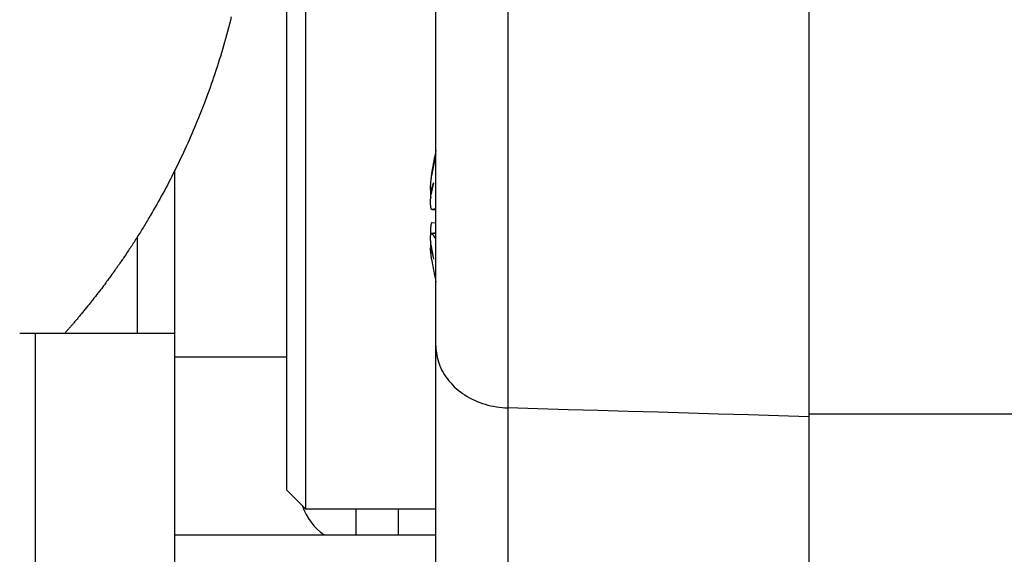
# Model space of a CAD drawing. Extents: x -25612 to -17650, y -12335 to -922.
# Drawn here: x -24616 to -24589, y -8698 to -8684 of the extents above; entities that cross this region are included whole.
import ezdxf

# ---------------------------------------------------------------- set-up
doc = ezdxf.new("R2010")
doc.units = 0
doc.header["$MEASUREMENT"] = 0

msp = doc.modelspace()

# ---------------------------------------------------------------- linework, layer by layer
at = {"color": 133, "linetype": 'Continuous'}
for p, q in [((-24608.524, -8696.508), (-24608.524, -8677.508)), ((-24608.024, -8677.808), (-24608.024, -8697.008)), ((-24594.524, -8679.656), (-24594.524, -8694.537)), ((-24602.594, -8682.37), (-24602.594, -8694.302)), ((-24604.524, -8692.633), (-24604.524, -8682.624)), ((-24610.012, -8683.819), (-24610.036, -8683.916)), ((-24610.086, -8684.111), (-24610.112, -8684.208)), ((-24610.061, -8684.014), (-24610.086, -8684.111)), ((-24610.036, -8683.916), (-24610.061, -8684.014)), ((-24610.165, -8684.401), (-24610.192, -8684.497)), ((-24610.138, -8684.305), (-24610.165, -8684.401)), ((-24610.112, -8684.208), (-24610.138, -8684.305)), ((-24610.22, -8684.593), (-24610.248, -8684.688)), ((-24610.192, -8684.497), (-24610.22, -8684.593)), ((-24610.305, -8684.877), (-24610.334, -8684.972)), ((-24610.276, -8684.783), (-24610.305, -8684.877)), ((-24610.248, -8684.688), (-24610.276, -8684.783)), ((-24610.394, -8685.159), (-24610.424, -8685.253)), ((-24610.364, -8685.066), (-24610.394, -8685.159)), ((-24610.334, -8684.972), (-24610.364, -8685.066)), ((-24610.486, -8685.438), (-24610.518, -8685.53)), ((-24610.455, -8685.345), (-24610.486, -8685.438)), ((-24610.424, -8685.253), (-24610.455, -8685.345)), ((-24610.582, -8685.714), (-24610.615, -8685.805)), ((-24610.55, -8685.622), (-24610.582, -8685.714)), ((-24610.518, -8685.53), (-24610.55, -8685.622)), ((-24610.681, -8685.987), (-24610.686, -8685.998)), ((-24610.677, -8685.975), (-24610.681, -8685.987)), ((-24610.673, -8685.964), (-24610.677, -8685.975)), ((-24610.669, -8685.953), (-24610.673, -8685.964)), ((-24610.665, -8685.941), (-24610.669, -8685.953)), ((-24610.66, -8685.93), (-24610.665, -8685.941)), ((-24610.656, -8685.919), (-24610.66, -8685.93)), ((-24610.652, -8685.907), (-24610.656, -8685.919)), ((-24610.648, -8685.896), (-24610.652, -8685.907)), ((-24610.615, -8685.805), (-24610.648, -8685.896)), ((-24610.775, -8686.234), (-24610.784, -8686.256)), ((-24610.767, -8686.211), (-24610.775, -8686.234)), ((-24610.758, -8686.189), (-24610.767, -8686.211)), ((-24610.749, -8686.167), (-24610.758, -8686.189)), ((-24610.741, -8686.144), (-24610.749, -8686.167)), ((-24610.732, -8686.122), (-24610.741, -8686.144)), ((-24610.73, -8686.116), (-24610.732, -8686.122)), ((-24610.728, -8686.111), (-24610.73, -8686.116)), ((-24610.726, -8686.105), (-24610.728, -8686.111)), ((-24610.724, -8686.099), (-24610.726, -8686.105)), ((-24610.722, -8686.094), (-24610.724, -8686.099)), ((-24610.719, -8686.088), (-24610.722, -8686.094)), ((-24610.717, -8686.082), (-24610.719, -8686.088)), ((-24610.715, -8686.077), (-24610.717, -8686.082)), ((-24610.713, -8686.071), (-24610.715, -8686.077)), ((-24610.711, -8686.066), (-24610.713, -8686.071)), ((-24610.709, -8686.06), (-24610.711, -8686.066)), ((-24610.707, -8686.054), (-24610.709, -8686.06)), ((-24610.705, -8686.049), (-24610.707, -8686.054)), ((-24610.702, -8686.043), (-24610.705, -8686.049)), ((-24610.7, -8686.037), (-24610.702, -8686.043)), ((-24610.698, -8686.032), (-24610.7, -8686.037)), ((-24610.696, -8686.026), (-24610.698, -8686.032)), ((-24610.694, -8686.021), (-24610.696, -8686.026)), ((-24610.692, -8686.015), (-24610.694, -8686.021)), ((-24610.69, -8686.009), (-24610.692, -8686.015)), ((-24610.686, -8685.998), (-24610.69, -8686.009)), ((-24610.871, -8686.477), (-24610.889, -8686.52)), ((-24610.854, -8686.433), (-24610.871, -8686.477)), ((-24610.836, -8686.389), (-24610.854, -8686.433)), ((-24610.819, -8686.345), (-24610.836, -8686.389)), ((-24610.81, -8686.322), (-24610.819, -8686.345)), ((-24610.801, -8686.3), (-24610.81, -8686.322)), ((-24610.792, -8686.278), (-24610.801, -8686.3)), ((-24610.784, -8686.256), (-24610.792, -8686.278)), ((-24610.978, -8686.738), (-24610.996, -8686.781)), ((-24610.96, -8686.694), (-24610.978, -8686.738)), ((-24610.942, -8686.651), (-24610.96, -8686.694)), ((-24610.924, -8686.608), (-24610.942, -8686.651)), ((-24610.907, -8686.564), (-24610.924, -8686.608)), ((-24610.889, -8686.52), (-24610.907, -8686.564)), ((-24611.106, -8687.036), (-24611.144, -8687.121)), ((-24611.069, -8686.952), (-24611.106, -8687.036)), ((-24611.033, -8686.866), (-24611.069, -8686.952)), ((-24610.996, -8686.781), (-24611.033, -8686.866)), ((-24611.219, -8687.288), (-24611.256, -8687.37)), ((-24611.181, -8687.204), (-24611.219, -8687.288)), ((-24611.144, -8687.121), (-24611.181, -8687.204)), ((-24611.333, -8687.534), (-24611.371, -8687.616)), ((-24611.295, -8687.453), (-24611.333, -8687.534)), ((-24611.256, -8687.37), (-24611.295, -8687.453)), ((-24611.449, -8687.777), (-24611.488, -8687.857)), ((-24611.41, -8687.696), (-24611.449, -8687.777)), ((-24611.371, -8687.616), (-24611.41, -8687.696)), ((-24611.607, -8688.093), (-24611.647, -8688.171)), ((-24611.567, -8688.015), (-24611.607, -8688.093)), ((-24611.528, -8687.936), (-24611.567, -8688.015)), ((-24611.488, -8687.857), (-24611.528, -8687.936)), ((-24611.524, -8692.308), (-24611.524, -8687.929)), ((-24604.651, -8688.099), (-24604.652, -8688.111)), ((-24604.649, -8688.086), (-24604.651, -8688.099)), ((-24604.648, -8688.074), (-24604.649, -8688.086)), ((-24604.646, -8688.061), (-24604.648, -8688.074)), ((-24604.644, -8688.049), (-24604.646, -8688.061)), ((-24604.643, -8688.036), (-24604.644, -8688.049)), ((-24604.641, -8688.023), (-24604.643, -8688.036)), ((-24604.639, -8688.01), (-24604.641, -8688.023)), ((-24604.641, -8688.103), (-24604.64, -8688.098)), ((-24604.64, -8688.093), (-24604.639, -8688.088)), ((-24604.64, -8688.098), (-24604.64, -8688.093)), ((-24604.637, -8687.998), (-24604.639, -8688.01)), ((-24604.639, -8688.088), (-24604.638, -8688.083)), ((-24604.638, -8688.083), (-24604.637, -8688.078)), ((-24604.635, -8687.985), (-24604.637, -8687.998)), ((-24604.637, -8688.073), (-24604.636, -8688.068)), ((-24604.637, -8688.078), (-24604.637, -8688.073)), ((-24604.636, -8688.068), (-24604.635, -8688.063)), ((-24604.634, -8687.973), (-24604.635, -8687.985)), ((-24604.635, -8688.063), (-24604.634, -8688.058)), ((-24604.634, -8687.973), (-24604.621, -8687.973)), ((-24604.634, -8688.058), (-24604.634, -8688.053)), ((-24611.727, -8688.325), (-24611.767, -8688.401)), ((-24611.687, -8688.248), (-24611.727, -8688.325)), ((-24611.647, -8688.171), (-24611.687, -8688.248)), ((-24604.666, -8688.262), (-24604.667, -8688.269)), ((-24604.667, -8688.269), (-24604.667, -8688.275)), ((-24604.667, -8688.275), (-24604.667, -8688.28)), ((-24604.667, -8688.28), (-24604.667, -8688.285)), ((-24604.667, -8688.285), (-24604.667, -8688.29)), ((-24604.667, -8688.29), (-24604.666, -8688.294)), ((-24604.665, -8688.24), (-24604.666, -8688.248)), ((-24604.666, -8688.248), (-24604.666, -8688.255)), ((-24604.666, -8688.255), (-24604.666, -8688.262)), ((-24604.666, -8688.294), (-24604.666, -8688.297)), ((-24604.666, -8688.297), (-24604.666, -8688.3)), ((-24604.666, -8688.3), (-24604.665, -8688.303)), ((-24604.666, -8688.353), (-24604.665, -8688.344)), ((-24604.666, -8688.363), (-24604.666, -8688.353)), ((-24604.666, -8688.372), (-24604.666, -8688.363)), ((-24604.664, -8688.224), (-24604.665, -8688.232)), ((-24604.665, -8688.232), (-24604.665, -8688.24)), ((-24604.665, -8688.303), (-24604.665, -8688.305)), ((-24604.665, -8688.305), (-24604.664, -8688.307)), ((-24604.665, -8688.334), (-24604.664, -8688.323)), ((-24604.665, -8688.344), (-24604.665, -8688.334)), ((-24604.663, -8688.216), (-24604.664, -8688.224)), ((-24604.664, -8688.307), (-24604.664, -8688.308)), ((-24604.664, -8688.308), (-24604.663, -8688.309)), ((-24604.664, -8688.323), (-24604.663, -8688.313)), ((-24604.662, -8688.198), (-24604.663, -8688.207)), ((-24604.663, -8688.207), (-24604.663, -8688.216)), ((-24604.663, -8688.313), (-24604.662, -8688.302)), ((-24604.663, -8688.309), (-24604.663, -8688.309)), ((-24604.663, -8688.309), (-24604.663, -8688.309)), ((-24604.663, -8688.309), (-24604.663, -8688.309)), ((-24604.663, -8688.309), (-24604.663, -8688.309)), ((-24604.663, -8688.309), (-24604.663, -8688.309)), ((-24604.663, -8688.309), (-24604.663, -8688.309)), ((-24604.663, -8688.309), (-24604.663, -8688.309)), ((-24604.663, -8688.309), (-24604.663, -8688.309)), ((-24604.663, -8688.309), (-24604.663, -8688.309)), ((-24604.663, -8688.309), (-24604.663, -8688.309)), ((-24604.661, -8688.188), (-24604.662, -8688.198)), ((-24604.662, -8688.29), (-24604.661, -8688.279)), ((-24604.662, -8688.302), (-24604.662, -8688.29)), ((-24604.66, -8688.178), (-24604.661, -8688.188)), ((-24604.661, -8688.279), (-24604.66, -8688.267)), ((-24604.659, -8688.168), (-24604.66, -8688.178)), ((-24604.66, -8688.267), (-24604.659, -8688.255)), ((-24604.658, -8688.157), (-24604.659, -8688.168)), ((-24604.659, -8688.255), (-24604.657, -8688.242)), ((-24604.656, -8688.146), (-24604.658, -8688.157)), ((-24604.657, -8688.242), (-24604.656, -8688.23)), ((-24604.655, -8688.134), (-24604.656, -8688.146)), ((-24604.656, -8688.23), (-24604.655, -8688.217)), ((-24604.654, -8688.123), (-24604.655, -8688.134)), ((-24604.655, -8688.217), (-24604.654, -8688.205)), ((-24604.652, -8688.111), (-24604.654, -8688.123)), ((-24604.654, -8688.205), (-24604.652, -8688.192)), ((-24604.652, -8688.192), (-24604.651, -8688.179)), ((-24604.651, -8688.179), (-24604.649, -8688.166)), ((-24604.649, -8688.166), (-24604.648, -8688.153)), ((-24604.648, -8688.153), (-24604.646, -8688.141)), ((-24604.646, -8688.141), (-24604.644, -8688.128)), ((-24604.644, -8688.128), (-24604.643, -8688.116)), ((-24604.643, -8688.116), (-24604.641, -8688.103)), ((-24611.889, -8688.627), (-24611.93, -8688.701)), ((-24611.849, -8688.552), (-24611.889, -8688.627)), ((-24611.808, -8688.477), (-24611.849, -8688.552)), ((-24611.767, -8688.401), (-24611.808, -8688.477)), ((-24604.667, -8688.381), (-24604.666, -8688.372)), ((-24604.667, -8688.389), (-24604.667, -8688.381)), ((-24604.667, -8688.398), (-24604.667, -8688.389)), ((-24604.667, -8688.406), (-24604.667, -8688.398)), ((-24604.667, -8688.413), (-24604.667, -8688.406)), ((-24604.667, -8688.42), (-24604.667, -8688.413)), ((-24604.666, -8688.427), (-24604.667, -8688.42)), ((-24604.666, -8688.538), (-24604.667, -8688.549)), ((-24604.667, -8688.549), (-24604.667, -8688.56)), ((-24604.667, -8688.56), (-24604.667, -8688.571)), ((-24604.667, -8688.571), (-24604.667, -8688.581)), ((-24604.667, -8688.581), (-24604.667, -8688.591)), ((-24604.667, -8688.591), (-24604.667, -8688.6)), ((-24604.667, -8688.6), (-24604.666, -8688.61)), ((-24604.666, -8688.433), (-24604.666, -8688.427)), ((-24604.666, -8688.439), (-24604.666, -8688.433)), ((-24604.665, -8688.444), (-24604.666, -8688.439)), ((-24604.665, -8688.507), (-24604.666, -8688.515)), ((-24604.666, -8688.515), (-24604.666, -8688.523)), ((-24604.666, -8688.523), (-24604.666, -8688.531)), ((-24604.666, -8688.531), (-24604.666, -8688.538)), ((-24604.666, -8688.61), (-24604.666, -8688.618)), ((-24604.666, -8688.618), (-24604.666, -8688.627)), ((-24604.666, -8688.627), (-24604.665, -8688.634)), ((-24604.664, -8688.449), (-24604.665, -8688.444)), ((-24604.664, -8688.484), (-24604.665, -8688.492)), ((-24604.665, -8688.492), (-24604.665, -8688.5)), ((-24604.665, -8688.5), (-24604.665, -8688.507)), ((-24604.664, -8688.453), (-24604.664, -8688.449)), ((-24604.663, -8688.457), (-24604.664, -8688.453)), ((-24604.663, -8688.467), (-24604.664, -8688.476)), ((-24604.664, -8688.476), (-24604.664, -8688.484)), ((-24604.662, -8688.461), (-24604.663, -8688.457)), ((-24604.663, -8688.459), (-24604.663, -8688.467)), ((-24604.662, -8688.463), (-24604.662, -8688.461)), ((-24604.661, -8688.466), (-24604.662, -8688.463)), ((-24604.66, -8688.468), (-24604.661, -8688.466)), ((-24604.661, -8688.624), (-24604.66, -8688.617)), ((-24604.661, -8688.631), (-24604.661, -8688.624)), ((-24604.659, -8688.468), (-24604.66, -8688.468)), ((-24604.66, -8688.609), (-24604.659, -8688.602)), ((-24604.66, -8688.617), (-24604.66, -8688.609)), ((-24604.659, -8688.469), (-24604.659, -8688.468)), ((-24604.659, -8688.468), (-24604.659, -8688.468)), ((-24604.658, -8688.469), (-24604.659, -8688.469)), ((-24604.659, -8688.469), (-24604.659, -8688.469)), ((-24604.659, -8688.469), (-24604.659, -8688.469)), ((-24604.659, -8688.602), (-24604.658, -8688.595)), ((-24604.658, -8688.47), (-24604.658, -8688.469)), ((-24604.658, -8688.469), (-24604.658, -8688.469)), ((-24604.658, -8688.47), (-24604.658, -8688.47)), ((-24604.658, -8688.47), (-24604.658, -8688.47)), ((-24604.658, -8688.595), (-24604.658, -8688.587)), ((-24604.638, -8688.472), (-24604.636, -8688.472)), ((-24612.013, -8688.849), (-24612.054, -8688.921)), ((-24611.971, -8688.775), (-24612.013, -8688.849)), ((-24611.93, -8688.701), (-24611.971, -8688.775)), ((-24604.667, -8688.759), (-24604.666, -8688.747)), ((-24604.667, -8688.772), (-24604.667, -8688.759)), ((-24604.667, -8688.784), (-24604.667, -8688.772)), ((-24604.667, -8688.795), (-24604.667, -8688.784)), ((-24604.667, -8688.807), (-24604.667, -8688.795)), ((-24604.666, -8688.818), (-24604.667, -8688.807)), ((-24604.666, -8688.722), (-24604.665, -8688.71)), ((-24604.666, -8688.735), (-24604.666, -8688.722)), ((-24604.666, -8688.747), (-24604.666, -8688.735)), ((-24604.666, -8688.829), (-24604.666, -8688.818)), ((-24604.666, -8688.84), (-24604.666, -8688.829)), ((-24604.665, -8688.85), (-24604.666, -8688.84)), ((-24604.665, -8688.634), (-24604.665, -8688.637)), ((-24604.665, -8688.637), (-24604.665, -8688.639)), ((-24604.665, -8688.639), (-24604.665, -8688.642)), ((-24604.665, -8688.642), (-24604.664, -8688.644)), ((-24604.665, -8688.697), (-24604.664, -8688.685)), ((-24604.665, -8688.71), (-24604.665, -8688.697)), ((-24604.665, -8688.86), (-24604.665, -8688.85)), ((-24604.664, -8688.87), (-24604.665, -8688.86)), ((-24604.664, -8688.644), (-24604.664, -8688.647)), ((-24604.664, -8688.647), (-24604.664, -8688.649)), ((-24604.664, -8688.649), (-24604.664, -8688.652)), ((-24604.664, -8688.652), (-24604.663, -8688.654)), ((-24604.664, -8688.672), (-24604.663, -8688.66)), ((-24604.664, -8688.685), (-24604.664, -8688.672)), ((-24604.663, -8688.879), (-24604.664, -8688.87)), ((-24604.663, -8688.653), (-24604.662, -8688.646)), ((-24604.663, -8688.66), (-24604.663, -8688.653)), ((-24604.663, -8688.654), (-24604.663, -8688.656)), ((-24604.663, -8688.656), (-24604.663, -8688.658)), ((-24604.663, -8688.888), (-24604.663, -8688.879)), ((-24604.662, -8688.896), (-24604.663, -8688.888)), ((-24604.662, -8688.638), (-24604.661, -8688.631)), ((-24604.662, -8688.646), (-24604.662, -8688.638)), ((-24612.179, -8689.137), (-24612.2, -8689.172)), ((-24612.137, -8689.065), (-24612.179, -8689.137)), ((-24612.095, -8688.994), (-24612.137, -8689.065)), ((-24612.054, -8688.921), (-24612.095, -8688.994)), ((-24604.661, -8688.904), (-24604.662, -8688.896)), ((-24604.66, -8688.912), (-24604.661, -8688.904)), ((-24604.659, -8688.92), (-24604.66, -8688.912)), ((-24604.658, -8688.927), (-24604.659, -8688.92)), ((-24604.656, -8688.934), (-24604.658, -8688.927)), ((-24604.655, -8688.94), (-24604.656, -8688.934)), ((-24604.654, -8688.946), (-24604.655, -8688.94)), ((-24604.652, -8688.952), (-24604.654, -8688.946)), ((-24604.651, -8688.957), (-24604.652, -8688.952)), ((-24604.649, -8688.961), (-24604.651, -8688.957)), ((-24604.648, -8688.966), (-24604.649, -8688.961)), ((-24604.646, -8688.969), (-24604.648, -8688.966)), ((-24604.644, -8688.972), (-24604.646, -8688.969)), ((-24604.643, -8688.975), (-24604.644, -8688.972)), ((-24604.641, -8688.977), (-24604.643, -8688.975)), ((-24604.639, -8688.978), (-24604.641, -8688.977)), ((-24604.637, -8688.979), (-24604.639, -8688.978)), ((-24604.635, -8688.98), (-24604.637, -8688.979)), ((-24604.635, -8688.98), (-24604.524, -8688.99)), ((-24604.634, -8688.98), (-24604.635, -8688.98)), ((-24604.634, -8688.98), (-24604.524, -8688.989)), ((-24612.346, -8689.417), (-24612.367, -8689.451)), ((-24612.325, -8689.382), (-24612.346, -8689.417)), ((-24612.304, -8689.348), (-24612.325, -8689.382)), ((-24612.283, -8689.313), (-24612.304, -8689.348)), ((-24612.262, -8689.278), (-24612.283, -8689.313)), ((-24612.241, -8689.243), (-24612.262, -8689.278)), ((-24612.22, -8689.208), (-24612.241, -8689.243)), ((-24612.2, -8689.172), (-24612.22, -8689.208)), ((-24604.662, -8689.421), (-24604.663, -8689.429)), ((-24604.661, -8689.413), (-24604.662, -8689.421)), ((-24604.66, -8689.405), (-24604.661, -8689.413)), ((-24604.659, -8689.397), (-24604.66, -8689.405)), ((-24604.658, -8689.39), (-24604.659, -8689.397)), ((-24604.656, -8689.383), (-24604.658, -8689.39)), ((-24604.655, -8689.377), (-24604.656, -8689.383)), ((-24604.654, -8689.371), (-24604.655, -8689.377)), ((-24604.652, -8689.365), (-24604.654, -8689.371)), ((-24604.651, -8689.36), (-24604.652, -8689.365)), ((-24604.65, -8689.356), (-24604.651, -8689.36)), ((-24604.648, -8689.352), (-24604.65, -8689.356)), ((-24604.647, -8689.349), (-24604.648, -8689.352)), ((-24604.645, -8689.346), (-24604.647, -8689.349)), ((-24604.643, -8689.343), (-24604.645, -8689.346)), ((-24604.642, -8689.341), (-24604.643, -8689.343)), ((-24604.64, -8689.34), (-24604.642, -8689.341)), ((-24604.638, -8689.338), (-24604.64, -8689.34)), ((-24604.637, -8689.338), (-24604.638, -8689.338)), ((-24604.635, -8689.337), (-24604.637, -8689.338)), ((-24604.635, -8689.337), (-24604.524, -8689.327)), ((-24612.494, -8689.655), (-24612.515, -8689.688)), ((-24612.473, -8689.621), (-24612.494, -8689.655)), ((-24612.451, -8689.588), (-24612.473, -8689.621)), ((-24612.43, -8689.554), (-24612.451, -8689.588)), ((-24612.409, -8689.52), (-24612.43, -8689.554)), ((-24612.388, -8689.485), (-24612.409, -8689.52)), ((-24612.367, -8689.451), (-24612.388, -8689.485)), ((-24604.666, -8689.499), (-24604.667, -8689.51)), ((-24604.667, -8689.51), (-24604.667, -8689.522)), ((-24604.667, -8689.522), (-24604.667, -8689.533)), ((-24604.667, -8689.533), (-24604.667, -8689.545)), ((-24604.667, -8689.545), (-24604.667, -8689.558)), ((-24604.667, -8689.558), (-24604.666, -8689.57)), ((-24604.665, -8689.467), (-24604.666, -8689.477)), ((-24604.666, -8689.477), (-24604.666, -8689.488)), ((-24604.666, -8689.488), (-24604.666, -8689.499)), ((-24604.666, -8689.57), (-24604.666, -8689.582)), ((-24604.666, -8689.582), (-24604.666, -8689.595)), ((-24604.666, -8689.595), (-24604.665, -8689.607)), ((-24604.666, -8689.69), (-24604.665, -8689.683)), ((-24604.664, -8689.447), (-24604.665, -8689.457)), ((-24604.665, -8689.457), (-24604.665, -8689.467)), ((-24604.665, -8689.607), (-24604.665, -8689.62)), ((-24604.665, -8689.62), (-24604.664, -8689.632)), ((-24604.665, -8689.675), (-24604.664, -8689.668)), ((-24604.665, -8689.683), (-24604.665, -8689.675)), ((-24604.663, -8689.438), (-24604.664, -8689.447)), ((-24604.664, -8689.632), (-24604.664, -8689.645)), ((-24604.664, -8689.645), (-24604.663, -8689.657)), ((-24604.664, -8689.668), (-24604.663, -8689.661)), ((-24604.663, -8689.429), (-24604.663, -8689.438)), ((-24604.663, -8689.661), (-24604.662, -8689.655)), ((-24604.663, -8689.657), (-24604.663, -8689.657)), ((-24604.663, -8689.657), (-24604.663, -8689.657)), ((-24604.663, -8689.657), (-24604.663, -8689.658)), ((-24604.663, -8689.658), (-24604.663, -8689.658)), ((-24604.663, -8689.658), (-24604.663, -8689.658)), ((-24604.663, -8689.658), (-24604.663, -8689.658)), ((-24604.663, -8689.658), (-24604.663, -8689.658)), ((-24604.663, -8689.658), (-24604.663, -8689.658)), ((-24604.663, -8689.658), (-24604.663, -8689.658)), ((-24604.663, -8689.658), (-24604.663, -8689.659)), ((-24604.662, -8689.649), (-24604.661, -8689.643)), ((-24604.662, -8689.655), (-24604.662, -8689.649)), ((-24604.661, -8689.643), (-24604.66, -8689.638)), ((-24604.66, -8689.638), (-24604.659, -8689.633)), ((-24604.659, -8689.633), (-24604.657, -8689.629)), ((-24604.657, -8689.629), (-24604.656, -8689.625)), ((-24604.656, -8689.625), (-24604.655, -8689.621)), ((-24604.655, -8689.621), (-24604.654, -8689.619)), ((-24604.654, -8689.619), (-24604.652, -8689.616)), ((-24604.652, -8689.616), (-24604.651, -8689.615)), ((-24604.651, -8689.615), (-24604.649, -8689.613)), ((-24604.649, -8689.613), (-24604.648, -8689.613)), ((-24604.648, -8689.613), (-24604.646, -8689.612)), ((-24604.646, -8689.612), (-24604.524, -8689.601)), ((-24604.646, -8689.612), (-24604.644, -8689.612)), ((-24604.644, -8689.612), (-24604.643, -8689.613)), ((-24604.643, -8689.613), (-24604.641, -8689.614)), ((-24604.641, -8689.614), (-24604.64, -8689.615)), ((-24604.64, -8689.615), (-24604.64, -8689.615)), ((-24604.64, -8689.615), (-24604.639, -8689.616)), ((-24604.639, -8689.616), (-24604.638, -8689.617)), ((-24604.638, -8689.617), (-24604.637, -8689.618)), ((-24604.637, -8689.618), (-24604.637, -8689.619)), ((-24604.637, -8689.619), (-24604.636, -8689.62)), ((-24604.636, -8689.62), (-24604.635, -8689.621)), ((-24604.635, -8689.621), (-24604.634, -8689.622)), ((-24604.634, -8689.624), (-24604.524, -8689.614)), ((-24604.634, -8689.622), (-24604.634, -8689.624)), ((-24612.663, -8689.919), (-24612.684, -8689.952)), ((-24612.642, -8689.887), (-24612.663, -8689.919)), ((-24612.621, -8689.854), (-24612.642, -8689.887)), ((-24612.599, -8689.821), (-24612.621, -8689.854)), ((-24612.578, -8689.788), (-24612.599, -8689.821)), ((-24612.557, -8689.755), (-24612.578, -8689.788)), ((-24612.536, -8689.722), (-24612.557, -8689.755)), ((-24612.515, -8689.688), (-24612.536, -8689.722)), ((-24612.524, -8692.308), (-24612.524, -8689.703)), ((-24604.667, -8689.716), (-24604.666, -8689.707)), ((-24604.667, -8689.726), (-24604.667, -8689.716)), ((-24604.667, -8689.736), (-24604.667, -8689.726)), ((-24604.667, -8689.746), (-24604.667, -8689.736)), ((-24604.667, -8689.757), (-24604.667, -8689.746)), ((-24604.667, -8689.768), (-24604.667, -8689.757)), ((-24604.666, -8689.779), (-24604.667, -8689.768)), ((-24604.666, -8689.89), (-24604.667, -8689.897)), ((-24604.667, -8689.897), (-24604.667, -8689.904)), ((-24604.667, -8689.904), (-24604.667, -8689.911)), ((-24604.667, -8689.911), (-24604.667, -8689.919)), ((-24604.667, -8689.919), (-24604.667, -8689.928)), ((-24604.667, -8689.928), (-24604.667, -8689.936)), ((-24604.667, -8689.936), (-24604.666, -8689.945)), ((-24604.666, -8689.699), (-24604.666, -8689.69)), ((-24604.666, -8689.707), (-24604.666, -8689.699)), ((-24604.666, -8689.79), (-24604.666, -8689.779)), ((-24604.666, -8689.802), (-24604.666, -8689.79)), ((-24604.665, -8689.814), (-24604.666, -8689.802)), ((-24604.665, -8689.875), (-24604.666, -8689.878)), ((-24604.666, -8689.878), (-24604.666, -8689.882)), ((-24604.666, -8689.882), (-24604.666, -8689.886)), ((-24604.666, -8689.886), (-24604.666, -8689.89)), ((-24604.666, -8689.945), (-24604.666, -8689.954)), ((-24604.664, -8689.826), (-24604.665, -8689.814)), ((-24604.664, -8689.865), (-24604.665, -8689.868)), ((-24604.665, -8689.868), (-24604.665, -8689.871)), ((-24604.665, -8689.871), (-24604.665, -8689.875)), ((-24604.664, -8689.838), (-24604.664, -8689.826)), ((-24604.663, -8689.85), (-24604.664, -8689.838)), ((-24604.663, -8689.86), (-24604.664, -8689.862)), ((-24604.664, -8689.862), (-24604.664, -8689.865)), ((-24604.662, -8689.862), (-24604.663, -8689.85)), ((-24604.663, -8689.858), (-24604.663, -8689.86)), ((-24604.662, -8689.875), (-24604.662, -8689.862)), ((-24604.661, -8689.887), (-24604.662, -8689.875)), ((-24604.66, -8689.899), (-24604.661, -8689.887)), ((-24604.659, -8689.901), (-24604.66, -8689.899)), ((-24604.659, -8689.904), (-24604.659, -8689.901)), ((-24604.659, -8689.906), (-24604.659, -8689.904)), ((-24604.659, -8689.908), (-24604.659, -8689.906)), ((-24604.659, -8689.911), (-24604.659, -8689.908)), ((-24604.658, -8689.913), (-24604.659, -8689.911)), ((-24604.658, -8689.915), (-24604.658, -8689.913)), ((-24604.658, -8689.918), (-24604.658, -8689.915)), ((-24604.658, -8689.92), (-24604.658, -8689.918)), ((-24604.658, -8689.923), (-24604.658, -8689.92)), ((-24612.853, -8690.207), (-24612.875, -8690.238)), ((-24612.832, -8690.175), (-24612.853, -8690.207)), ((-24612.811, -8690.144), (-24612.832, -8690.175)), ((-24612.79, -8690.112), (-24612.811, -8690.144)), ((-24612.769, -8690.08), (-24612.79, -8690.112)), ((-24612.748, -8690.048), (-24612.769, -8690.08)), ((-24612.726, -8690.016), (-24612.748, -8690.048)), ((-24612.705, -8689.984), (-24612.726, -8690.016)), ((-24612.684, -8689.952), (-24612.705, -8689.984)), ((-24604.667, -8690.027), (-24604.666, -8690.023)), ((-24604.667, -8690.032), (-24604.667, -8690.027)), ((-24604.667, -8690.037), (-24604.667, -8690.032)), ((-24604.667, -8690.042), (-24604.667, -8690.037)), ((-24604.667, -8690.048), (-24604.667, -8690.042)), ((-24604.666, -8690.055), (-24604.667, -8690.048)), ((-24604.666, -8689.954), (-24604.666, -8689.964)), ((-24604.666, -8689.964), (-24604.665, -8689.973)), ((-24604.666, -8690.016), (-24604.665, -8690.014)), ((-24604.666, -8690.02), (-24604.666, -8690.016)), ((-24604.666, -8690.023), (-24604.666, -8690.02)), ((-24604.666, -8690.062), (-24604.666, -8690.055)), ((-24604.666, -8690.069), (-24604.666, -8690.062)), ((-24604.665, -8690.077), (-24604.666, -8690.069)), ((-24604.665, -8689.973), (-24604.665, -8689.977)), ((-24604.665, -8689.977), (-24604.665, -8689.98)), ((-24604.665, -8689.98), (-24604.665, -8689.983)), ((-24604.665, -8689.983), (-24604.664, -8689.987)), ((-24604.665, -8690.012), (-24604.664, -8690.01)), ((-24604.665, -8690.014), (-24604.665, -8690.012)), ((-24604.665, -8690.085), (-24604.665, -8690.077)), ((-24604.664, -8690.093), (-24604.665, -8690.085)), ((-24604.664, -8689.987), (-24604.664, -8689.99)), ((-24604.664, -8689.99), (-24604.664, -8689.994)), ((-24604.664, -8689.994), (-24604.664, -8689.997)), ((-24604.664, -8689.997), (-24604.663, -8690.001)), ((-24604.664, -8690.009), (-24604.663, -8690.008)), ((-24604.664, -8690.01), (-24604.664, -8690.009)), ((-24604.663, -8690.101), (-24604.664, -8690.093)), ((-24604.663, -8690.001), (-24604.663, -8690.005)), ((-24604.663, -8690.005), (-24604.663, -8690.008)), ((-24604.663, -8690.008), (-24604.645, -8690.007)), ((-24604.663, -8690.008), (-24604.663, -8690.008)), ((-24604.663, -8690.008), (-24604.662, -8690.008)), ((-24604.663, -8690.11), (-24604.663, -8690.101)), ((-24604.662, -8690.119), (-24604.663, -8690.11)), ((-24604.662, -8690.008), (-24604.662, -8690.008)), ((-24604.662, -8690.008), (-24604.661, -8690.009)), ((-24604.661, -8690.129), (-24604.662, -8690.119)), ((-24604.661, -8690.009), (-24604.661, -8690.009)), ((-24604.661, -8690.009), (-24604.66, -8690.01)), ((-24604.66, -8690.139), (-24604.661, -8690.129)), ((-24604.66, -8690.01), (-24604.66, -8690.011)), ((-24604.66, -8690.011), (-24604.659, -8690.012)), ((-24604.659, -8690.149), (-24604.66, -8690.139)), ((-24604.659, -8690.012), (-24604.658, -8690.013)), ((-24604.658, -8690.16), (-24604.659, -8690.149)), ((-24604.658, -8690.013), (-24604.658, -8690.014)), ((-24604.656, -8690.171), (-24604.658, -8690.16)), ((-24604.655, -8690.182), (-24604.656, -8690.171)), ((-24604.654, -8690.194), (-24604.655, -8690.182)), ((-24604.652, -8690.206), (-24604.654, -8690.194)), ((-24604.651, -8690.218), (-24604.652, -8690.206)), ((-24613.033, -8690.468), (-24613.043, -8690.483)), ((-24613.022, -8690.453), (-24613.033, -8690.468)), ((-24613.001, -8690.422), (-24613.022, -8690.453)), ((-24612.98, -8690.392), (-24613.001, -8690.422)), ((-24612.959, -8690.361), (-24612.98, -8690.392)), ((-24612.938, -8690.331), (-24612.959, -8690.361)), ((-24612.917, -8690.3), (-24612.938, -8690.331)), ((-24612.896, -8690.269), (-24612.917, -8690.3)), ((-24612.875, -8690.238), (-24612.896, -8690.269)), ((-24604.649, -8690.231), (-24604.651, -8690.218)), ((-24604.648, -8690.243), (-24604.649, -8690.231)), ((-24604.646, -8690.256), (-24604.648, -8690.243)), ((-24604.644, -8690.268), (-24604.646, -8690.256)), ((-24604.643, -8690.281), (-24604.644, -8690.268)), ((-24604.641, -8690.294), (-24604.643, -8690.281)), ((-24604.639, -8690.307), (-24604.641, -8690.294)), ((-24604.637, -8690.319), (-24604.639, -8690.307)), ((-24604.635, -8690.332), (-24604.637, -8690.319)), ((-24604.634, -8690.344), (-24604.635, -8690.332)), ((-24613.227, -8690.74), (-24613.232, -8690.747)), ((-24613.222, -8690.733), (-24613.227, -8690.74)), ((-24613.216, -8690.726), (-24613.222, -8690.733)), ((-24613.211, -8690.719), (-24613.216, -8690.726)), ((-24613.206, -8690.711), (-24613.211, -8690.719)), ((-24613.201, -8690.704), (-24613.206, -8690.711)), ((-24613.195, -8690.697), (-24613.201, -8690.704)), ((-24613.19, -8690.69), (-24613.195, -8690.697)), ((-24613.185, -8690.682), (-24613.19, -8690.69)), ((-24613.18, -8690.675), (-24613.185, -8690.682)), ((-24613.177, -8690.671), (-24613.18, -8690.675)), ((-24613.175, -8690.668), (-24613.177, -8690.671)), ((-24613.172, -8690.664), (-24613.175, -8690.668)), ((-24613.169, -8690.661), (-24613.172, -8690.664)), ((-24613.167, -8690.657), (-24613.169, -8690.661)), ((-24613.164, -8690.653), (-24613.167, -8690.657)), ((-24613.161, -8690.65), (-24613.164, -8690.653)), ((-24613.159, -8690.646), (-24613.161, -8690.65)), ((-24613.156, -8690.642), (-24613.159, -8690.646)), ((-24613.154, -8690.639), (-24613.156, -8690.642)), ((-24613.151, -8690.635), (-24613.154, -8690.639)), ((-24613.148, -8690.631), (-24613.151, -8690.635)), ((-24613.146, -8690.628), (-24613.148, -8690.631)), ((-24613.143, -8690.624), (-24613.146, -8690.628)), ((-24613.141, -8690.62), (-24613.143, -8690.624)), ((-24613.138, -8690.617), (-24613.141, -8690.62)), ((-24613.135, -8690.613), (-24613.138, -8690.617)), ((-24613.133, -8690.609), (-24613.135, -8690.613)), ((-24613.13, -8690.606), (-24613.133, -8690.609)), ((-24613.127, -8690.602), (-24613.13, -8690.606)), ((-24613.117, -8690.587), (-24613.127, -8690.602)), ((-24613.106, -8690.572), (-24613.117, -8690.587)), ((-24613.096, -8690.557), (-24613.106, -8690.572)), ((-24613.085, -8690.543), (-24613.096, -8690.557)), ((-24613.075, -8690.528), (-24613.085, -8690.543)), ((-24613.064, -8690.513), (-24613.075, -8690.528)), ((-24613.054, -8690.498), (-24613.064, -8690.513)), ((-24613.043, -8690.483), (-24613.054, -8690.498)), ((-24613.417, -8690.998), (-24613.437, -8691.026)), ((-24613.397, -8690.971), (-24613.417, -8690.998)), ((-24613.376, -8690.944), (-24613.397, -8690.971)), ((-24613.356, -8690.916), (-24613.376, -8690.944)), ((-24613.335, -8690.889), (-24613.356, -8690.916)), ((-24613.315, -8690.861), (-24613.335, -8690.889)), ((-24613.294, -8690.833), (-24613.315, -8690.861)), ((-24613.273, -8690.804), (-24613.294, -8690.833)), ((-24613.253, -8690.776), (-24613.273, -8690.804)), ((-24613.232, -8690.747), (-24613.253, -8690.776)), ((-24613.617, -8691.261), (-24613.637, -8691.286)), ((-24613.597, -8691.235), (-24613.617, -8691.261)), ((-24613.577, -8691.21), (-24613.597, -8691.235)), ((-24613.558, -8691.184), (-24613.577, -8691.21)), ((-24613.538, -8691.158), (-24613.558, -8691.184)), ((-24613.518, -8691.132), (-24613.538, -8691.158)), ((-24613.498, -8691.106), (-24613.518, -8691.132)), ((-24613.478, -8691.079), (-24613.498, -8691.106)), ((-24613.458, -8691.052), (-24613.478, -8691.079)), ((-24613.437, -8691.026), (-24613.458, -8691.052)), ((-24613.828, -8691.529), (-24613.847, -8691.552)), ((-24613.81, -8691.505), (-24613.828, -8691.529)), ((-24613.791, -8691.482), (-24613.81, -8691.505)), ((-24613.772, -8691.458), (-24613.791, -8691.482)), ((-24613.753, -8691.434), (-24613.772, -8691.458)), ((-24613.733, -8691.41), (-24613.753, -8691.434)), ((-24613.714, -8691.385), (-24613.733, -8691.41)), ((-24613.695, -8691.361), (-24613.714, -8691.385)), ((-24613.676, -8691.336), (-24613.695, -8691.361)), ((-24613.656, -8691.311), (-24613.676, -8691.336)), ((-24613.637, -8691.286), (-24613.656, -8691.311)), ((-24614.046, -8691.796), (-24614.064, -8691.817)), ((-24614.029, -8691.775), (-24614.046, -8691.796)), ((-24614.011, -8691.753), (-24614.029, -8691.775)), ((-24613.993, -8691.732), (-24614.011, -8691.753)), ((-24613.975, -8691.71), (-24613.993, -8691.732)), ((-24613.957, -8691.688), (-24613.975, -8691.71)), ((-24613.939, -8691.666), (-24613.957, -8691.688)), ((-24613.921, -8691.643), (-24613.939, -8691.666)), ((-24613.903, -8691.621), (-24613.921, -8691.643)), ((-24613.884, -8691.598), (-24613.903, -8691.621)), ((-24613.866, -8691.575), (-24613.884, -8691.598)), ((-24613.847, -8691.552), (-24613.866, -8691.575)), ((-24614.265, -8692.054), (-24614.28, -8692.072)), ((-24614.248, -8692.035), (-24614.265, -8692.054)), ((-24614.232, -8692.016), (-24614.248, -8692.035)), ((-24614.216, -8691.997), (-24614.232, -8692.016)), ((-24614.2, -8691.978), (-24614.216, -8691.997)), ((-24614.183, -8691.958), (-24614.2, -8691.978)), ((-24614.166, -8691.939), (-24614.183, -8691.958)), ((-24614.15, -8691.919), (-24614.166, -8691.939)), ((-24614.133, -8691.899), (-24614.15, -8691.919)), ((-24614.116, -8691.879), (-24614.133, -8691.899)), ((-24614.099, -8691.858), (-24614.116, -8691.879)), ((-24614.081, -8691.838), (-24614.099, -8691.858)), ((-24614.064, -8691.817), (-24614.081, -8691.838)), ((-24614.488, -8692.308), (-24615.688, -8692.308)), ((-24615.274, -8692.308), (-24615.274, -8767.308)), ((-24614.474, -8692.293), (-24614.488, -8692.308)), ((-24611.524, -8692.308), (-24614.488, -8692.308)), ((-24614.46, -8692.277), (-24614.474, -8692.293)), ((-24614.446, -8692.261), (-24614.46, -8692.277)), ((-24614.431, -8692.245), (-24614.446, -8692.261)), ((-24614.417, -8692.229), (-24614.431, -8692.245)), ((-24614.402, -8692.212), (-24614.417, -8692.229)), ((-24614.388, -8692.195), (-24614.402, -8692.212)), ((-24614.373, -8692.178), (-24614.388, -8692.195)), ((-24614.358, -8692.161), (-24614.373, -8692.178)), ((-24614.343, -8692.144), (-24614.358, -8692.161)), ((-24614.327, -8692.126), (-24614.343, -8692.144)), ((-24614.312, -8692.108), (-24614.327, -8692.126)), ((-24614.296, -8692.09), (-24614.312, -8692.108)), ((-24614.28, -8692.072), (-24614.296, -8692.09)), ((-24611.524, -8711.946), (-24611.524, -8692.308)), ((-24604.524, -8702.878), (-24604.524, -8692.633)), ((-24604.524, -8692.633), (-24604.524, -8692.635)), ((-24604.524, -8692.635), (-24604.524, -8692.637)), ((-24604.524, -8692.637), (-24604.524, -8692.638)), ((-24604.524, -8692.638), (-24604.524, -8692.64)), ((-24604.524, -8692.64), (-24604.524, -8692.641)), ((-24604.524, -8692.641), (-24604.524, -8692.643)), ((-24604.524, -8692.643), (-24604.524, -8692.645)), ((-24604.524, -8692.645), (-24604.524, -8692.646)), ((-24604.524, -8692.646), (-24604.524, -8692.648)), ((-24604.524, -8692.648), (-24604.524, -8692.65)), ((-24604.524, -8692.65), (-24604.522, -8692.71)), ((-24604.522, -8692.71), (-24604.517, -8692.769)), ((-24604.517, -8692.769), (-24604.51, -8692.829)), ((-24604.51, -8692.829), (-24604.501, -8692.888)), ((-24611.524, -8692.933), (-24608.524, -8692.933)), ((-24604.501, -8692.888), (-24604.488, -8692.947)), ((-24604.488, -8692.947), (-24604.474, -8693.005)), ((-24604.474, -8693.005), (-24604.457, -8693.063)), ((-24604.457, -8693.063), (-24604.437, -8693.12)), ((-24604.437, -8693.12), (-24604.415, -8693.177)), ((-24604.415, -8693.177), (-24604.39, -8693.233)), ((-24604.39, -8693.233), (-24604.361, -8693.294)), ((-24604.361, -8693.294), (-24604.329, -8693.353)), ((-24604.329, -8693.353), (-24604.294, -8693.411)), ((-24604.294, -8693.411), (-24604.256, -8693.468)), ((-24604.256, -8693.468), (-24604.216, -8693.524)), ((-24604.216, -8693.524), (-24604.173, -8693.578)), ((-24604.173, -8693.578), (-24604.128, -8693.631)), ((-24604.128, -8693.631), (-24604.08, -8693.682)), ((-24604.08, -8693.682), (-24604.03, -8693.732)), ((-24604.03, -8693.732), (-24603.978, -8693.78)), ((-24603.978, -8693.78), (-24603.923, -8693.826)), ((-24603.923, -8693.826), (-24603.866, -8693.871)), ((-24603.866, -8693.871), (-24603.808, -8693.914)), ((-24603.808, -8693.914), (-24603.747, -8693.954)), ((-24603.747, -8693.954), (-24603.684, -8693.993)), ((-24603.684, -8693.993), (-24603.62, -8694.03)), ((-24603.62, -8694.03), (-24603.554, -8694.064)), ((-24603.554, -8694.064), (-24603.487, -8694.097)), ((-24603.487, -8694.097), (-24603.418, -8694.127)), ((-24603.418, -8694.127), (-24603.347, -8694.155)), ((-24603.347, -8694.155), (-24603.276, -8694.181)), ((-24603.276, -8694.181), (-24603.203, -8694.204)), ((-24603.203, -8694.204), (-24603.129, -8694.225)), ((-24603.129, -8694.225), (-24603.055, -8694.243)), ((-24603.055, -8694.243), (-24602.979, -8694.259)), ((-24602.979, -8694.259), (-24602.903, -8694.273)), ((-24602.903, -8694.273), (-24602.826, -8694.284)), ((-24602.826, -8694.284), (-24602.749, -8694.292)), ((-24602.749, -8694.292), (-24602.672, -8694.298)), ((-24602.672, -8694.298), (-24602.594, -8694.302)), ((-24602.594, -8694.302), (-24602.594, -8704.877)), ((-24601.787, -8694.326), (-24602.594, -8694.302)), ((-24600.98, -8694.349), (-24601.787, -8694.326)), ((-24600.173, -8694.373), (-24600.98, -8694.349)), ((-24599.366, -8694.396), (-24600.173, -8694.373)), ((-24598.559, -8694.42), (-24599.366, -8694.396)), ((-24597.752, -8694.443), (-24598.559, -8694.42)), ((-24596.945, -8694.467), (-24597.752, -8694.443)), ((-24596.138, -8694.49), (-24596.945, -8694.467)), ((-24595.331, -8694.514), (-24596.138, -8694.49)), ((-24594.524, -8694.537), (-24595.331, -8694.514)), ((-24594.524, -8694.46), (-23367.164, -8694.46)), ((-24594.524, -8694.537), (-24594.524, -8705.158)), ((-24608.524, -8696.508), (-24608.024, -8697.008)), ((-24608.024, -8697.008), (-24604.524, -8697.008)), ((-24606.672, -8697.008), (-24606.672, -8697.708)), ((-24605.524, -8697.708), (-24605.524, -8697.008)), ((-24611.524, -8697.708), (-24604.524, -8697.708))]:
    msp.add_line(p, q, dxfattribs=at)
msp.add_arc((-24606.672, -8696.472), 1.5, 197.9277, 235.5377, dxfattribs=at)
for centre, major_axis, ratio, start_param, end_param in [((-24596.771, -8689.143), (-2.424, -7.604), 0.995807, 4.798301, 4.872565), ((-24596.771, -8689.01), (7.601, 2.435), 0.958309, 2.61985, 2.694114), ((-24598.639, -8686.716), (-5.528, -4.333), 0.585816, 5.644504, 5.707467), ((-24598.639, -8691.935), (-5.782, 3.988), 0.47395, 0.107808, 0.170771), ((-24605.037, -8688.181), (-0.505, 0.265), 0.249215, 2.542221, 2.607745), ((-24596.771, -8689.701), (-7.951, 0.696), 0.027787, 6.061682, 6.135945), ((-24596.771, -8688.637), (-7.949, -0.723), 0.272117, 0.124929, 0.199192), ((-24598.639, -8690.974), (4.832, -5.097), 0.724825, 3.939629, 4.002592), ((-24598.639, -8686.915), (-5.342, -4.56), 0.637824, 5.929875, 5.992838), ((-24605.037, -8690.305), (0.502, 0.231), 0.356374, 0.524487, 0.566965), ((-24596.771, -8689.174), (-2.424, 7.604), 0.995807, 1.410621, 1.484884)]:
    msp.add_ellipse(centre, major_axis=major_axis, ratio=ratio, start_param=start_param, end_param=end_param, dxfattribs=at)

doc.saveas('drawing.dxf')
